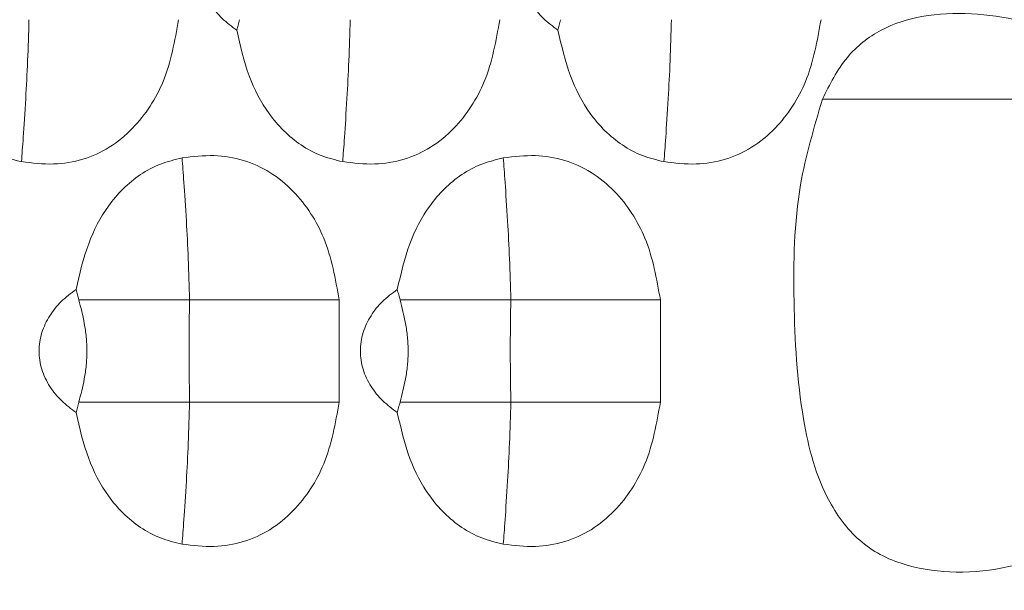
# Model space of a CAD drawing. Units: millimetres. Extents: x 0 to 32.8, y 0 to 29.7.
# Drawn here: x 14.2 to 14.7, y 14.9 to 15.2 of the extents above; entities that cross this region are included whole.
import ezdxf

# ---------------------------------------------------------------- set-up
doc = ezdxf.new("R2010")
doc.units = ezdxf.units.MM
doc.layers.add('CONT-04', color=3, linetype='Continuous')
doc.styles.add('A', font='simplex.shx')
doc.dimstyles.new('N', dxfattribs={"dimtxt": 3, "dimasz": 2.5, "dimexe": 1, "dimexo": 0, "dimgap": 1, "dimtad": 1, "dimdec": 1, "dimrnd": 0.1, "dimdsep": 46, "dimtxsty": 'A', "dimcen": 0, "dimclrd": 1, "dimclre": 1, "dimclrt": 4, "dimaunit": 1, "dimadec": 0, "dimazin": 0, "dimtfac": 1, "dimtdec": 1, "dimtix": 1, "dimtmove": 0, "dimatfit": 0, "dimfxl": 1, "dimtolj": 1, "dimtzin": 0, "dimarcsym": 0})

# ---------------------------------------------------------------- blocks, each defined once
blk = doc.blocks.new('*D27')
at = {"layer": 'CONT-04', "color": 1, "linetype": 'Continuous', "lineweight": -2}
for p, q in [((7.33921, 15.6707), (7.33921, 13.11975)), ((15.30964, 14.46578), (15.30964, 13.11975)), ((7.83921, 13.31975), (14.80964, 13.31975))]:
    blk.add_line(p, q, dxfattribs=at)
at = {"layer": 'CONT-04', "color": 1}
for points in [[(7.83921, 13.40308), (7.83921, 13.23641), (7.33921, 13.31975)], [(14.80964, 13.23641), (14.80964, 13.40308), (15.30964, 13.31975)]]:
    blk.add_solid(points, dxfattribs=at)
at = {"layer": 'Defpoints', "color": 0}
for p in [(7.33921, 15.6707), (15.30964, 14.46578), (15.30964, 13.31975)]:
    blk.add_point(p, dxfattribs=at)
at = {"layer": 'CONT-04', "color": 2, "lineweight": 15, "insert": (11.32442, 13.71975), "char_height": 0.4, "attachment_point": 5, "style": 'A'}
blk.add_mtext('\\A1;531.36', dxfattribs=at)
blk = doc.blocks.new('*D29')
at = {"layer": 'CONT-04', "color": 1, "linetype": 'Continuous', "lineweight": -2}
for p, q in [((7.33921, 15.6707), (7.33921, 13.11975)), ((15.30964, 14.46578), (15.30964, 13.11975)), ((7.83921, 13.31975), (14.80964, 13.31975))]:
    blk.add_line(p, q, dxfattribs=at)
at = {"layer": 'CONT-04', "color": 1}
for points in [[(7.83921, 13.40308), (7.83921, 13.23641), (7.33921, 13.31975)], [(14.80964, 13.23641), (14.80964, 13.40308), (15.30964, 13.31975)]]:
    blk.add_solid(points, dxfattribs=at)
at = {"layer": 'Defpoints', "color": 0}
for p in [(7.33921, 15.6707), (15.30964, 14.46578), (15.30964, 13.31975)]:
    blk.add_point(p, dxfattribs=at)
at = {"layer": 'CONT-04', "color": 2, "lineweight": 15, "insert": (11.32442, 13.71975), "char_height": 0.4, "attachment_point": 5, "style": 'A'}
blk.add_mtext('\\A1;531.36', dxfattribs=at)

msp = doc.modelspace()

# ---------------------------------------------------------------- linework, layer by layer
at = {"layer": 'CONT-04', "linetype": 'Continuous', "lineweight": 15}
for p, q in [((14.32886, 15.05045), (14.32886, 14.99795)), ((14.32886, 15.05045), (14.32886, 14.99795)), ((14.49386, 15.05045), (14.49386, 14.99795)), ((14.49386, 15.05045), (14.49386, 14.99795))]:
    msp.add_line(p, q, dxfattribs=at)
for points, knots in [([(14.27624, 15.18906), (14.27369, 15.19097), (14.26858, 15.1948), (14.26243, 15.20234), (14.25823, 15.21108), (14.25676, 15.22071), (14.25823, 15.2303), (14.26238, 15.23895), (14.26846, 15.24651), (14.27359, 15.25036), (14.27624, 15.25234)], [0, 0, 0, 0, 0.124572, 0.249079, 0.376522, 0.499406, 0.624545, 0.749931, 0.870762, 1, 1, 1, 1]), ([(14.27624, 15.18906), (14.27369, 15.19097), (14.26858, 15.1948), (14.26243, 15.20234), (14.25823, 15.21108), (14.25676, 15.22071), (14.25823, 15.2303), (14.26238, 15.23895), (14.26846, 15.24651), (14.27359, 15.25036), (14.27624, 15.25234)], [0, 0, 0, 0, 0.124572, 0.249079, 0.376522, 0.499406, 0.624545, 0.749931, 0.870762, 1, 1, 1, 1]), ([(14.44124, 15.18906), (14.43869, 15.19097), (14.43358, 15.1948), (14.42743, 15.20234), (14.42322, 15.21108), (14.42176, 15.22071), (14.42323, 15.2303), (14.42738, 15.23895), (14.43346, 15.24651), (14.43859, 15.25036), (14.44124, 15.25234)], [0, 0, 0, 0, 0.124572, 0.249077, 0.376522, 0.499405, 0.624545, 0.74993, 0.870762, 1, 1, 1, 1]), ([(14.44124, 15.18906), (14.43869, 15.19097), (14.43358, 15.1948), (14.42743, 15.20234), (14.42322, 15.21108), (14.42176, 15.22071), (14.42323, 15.2303), (14.42738, 15.23895), (14.43346, 15.24651), (14.43859, 15.25036), (14.44124, 15.25234)], [0, 0, 0, 0, 0.124572, 0.249077, 0.376522, 0.499405, 0.624545, 0.74993, 0.870762, 1, 1, 1, 1]), ([(14.5771, 15.15365), (14.58085, 15.16118), (14.58794, 15.17542), (14.60663, 15.1903), (14.62919, 15.19729), (14.6536, 15.19822), (14.67818, 15.19483), (14.7005, 15.18615), (14.71966, 15.17246), (14.72887, 15.16), (14.73356, 15.15365)], [0, 0, 0, 0, 0.131762, 0.249394, 0.365874, 0.500022, 0.63322, 0.756004, 0.875654, 1, 1, 1, 1]), ([(14.5771, 15.15365), (14.58085, 15.16118), (14.58794, 15.17542), (14.60663, 15.1903), (14.62919, 15.19729), (14.6536, 15.19822), (14.67818, 15.19483), (14.7005, 15.18615), (14.71966, 15.17246), (14.72887, 15.16), (14.73356, 15.15365)], [0, 0, 0, 0, 0.131762, 0.249394, 0.365874, 0.500022, 0.63322, 0.756004, 0.875654, 1, 1, 1, 1]), ([(14.16954, 15.19445), (14.16934, 15.18735), (14.16894, 15.17329), (14.16781, 15.15238), (14.16658, 15.13322), (14.16597, 15.12529), (14.16568, 15.1215)], [0, 0, 0, 0, 0.236454, 0.4684453, 0.7463848, 1, 1, 1, 1]), ([(14.24637, 15.19445), (14.24446, 15.18362), (14.24089, 15.1633), (14.22655, 15.14112), (14.2113, 15.12844), (14.19731, 15.1221), (14.18175, 15.11953), (14.17118, 15.12083), (14.16568, 15.1215)], [0, 0, 0, 0, 0.264969, 0.497105, 0.62246, 0.742564, 0.865809, 1, 1, 1, 1]), ([(14.16954, 15.19445), (14.16934, 15.18735), (14.16894, 15.17329), (14.16781, 15.15238), (14.16658, 15.13322), (14.16597, 15.12529), (14.16568, 15.1215)], [0, 0, 0, 0, 0.236454, 0.4684453, 0.7463848, 1, 1, 1, 1]), ([(14.24637, 15.19445), (14.24446, 15.18362), (14.24089, 15.1633), (14.22655, 15.14112), (14.2113, 15.12844), (14.19731, 15.1221), (14.18175, 15.11953), (14.17118, 15.12083), (14.16568, 15.1215)], [0, 0, 0, 0, 0.264969, 0.497105, 0.62246, 0.742564, 0.865809, 1, 1, 1, 1]), ([(14.27766, 15.19444), (14.2774, 15.1935), (14.2769, 15.19162), (14.27646, 15.18992), (14.27624, 15.18906)], [0, 0, 0, 0, 0.498149, 1, 1, 1, 1]), ([(14.27766, 15.19444), (14.2774, 15.1935), (14.2769, 15.19162), (14.27646, 15.18992), (14.27624, 15.18906)], [0, 0, 0, 0, 0.498149, 1, 1, 1, 1]), ([(14.33454, 15.19445), (14.33434, 15.18735), (14.33394, 15.17329), (14.33281, 15.15238), (14.33158, 15.13322), (14.33097, 15.12529), (14.33068, 15.1215)], [0, 0, 0, 0, 0.236454, 0.468445, 0.746385, 1, 1, 1, 1]), ([(14.41137, 15.19445), (14.40946, 15.18362), (14.40589, 15.1633), (14.39155, 15.14111), (14.3763, 15.12844), (14.36231, 15.1221), (14.34675, 15.11953), (14.33618, 15.12083), (14.33068, 15.1215)], [0, 0, 0, 0, 0.264969, 0.497103, 0.62246, 0.742562, 0.865807, 1, 1, 1, 1]), ([(14.33454, 15.19445), (14.33434, 15.18735), (14.33394, 15.17329), (14.33281, 15.15238), (14.33158, 15.13322), (14.33097, 15.12529), (14.33068, 15.1215)], [0, 0, 0, 0, 0.236454, 0.468445, 0.746385, 1, 1, 1, 1]), ([(14.41137, 15.19445), (14.40946, 15.18362), (14.40589, 15.1633), (14.39155, 15.14111), (14.3763, 15.12844), (14.36231, 15.1221), (14.34675, 15.11953), (14.33618, 15.12083), (14.33068, 15.1215)], [0, 0, 0, 0, 0.264969, 0.497103, 0.62246, 0.742562, 0.865807, 1, 1, 1, 1]), ([(14.44266, 15.19444), (14.4424, 15.1935), (14.4419, 15.19162), (14.44146, 15.18992), (14.44124, 15.18906)], [0, 0, 0, 0, 0.498149, 1, 1, 1, 1]), ([(14.44266, 15.19444), (14.4424, 15.1935), (14.4419, 15.19162), (14.44146, 15.18992), (14.44124, 15.18906)], [0, 0, 0, 0, 0.498149, 1, 1, 1, 1]), ([(14.49954, 15.19445), (14.49934, 15.18735), (14.49894, 15.17329), (14.49781, 15.15238), (14.49658, 15.13322), (14.49597, 15.12529), (14.49568, 15.1215)], [0, 0, 0, 0, 0.236454, 0.4684453, 0.7463848, 1, 1, 1, 1]), ([(14.57637, 15.19445), (14.57446, 15.18362), (14.57089, 15.1633), (14.55655, 15.14112), (14.5413, 15.12844), (14.52731, 15.1221), (14.51175, 15.11953), (14.50118, 15.12083), (14.49568, 15.1215)], [0, 0, 0, 0, 0.264969, 0.497105, 0.62246, 0.742564, 0.865809, 1, 1, 1, 1]), ([(14.49954, 15.19445), (14.49934, 15.18735), (14.49894, 15.17329), (14.49781, 15.15238), (14.49658, 15.13322), (14.49597, 15.12529), (14.49568, 15.1215)], [0, 0, 0, 0, 0.236454, 0.4684453, 0.7463848, 1, 1, 1, 1]), ([(14.57637, 15.19445), (14.57446, 15.18362), (14.57089, 15.1633), (14.55655, 15.14112), (14.5413, 15.12844), (14.52731, 15.1221), (14.51175, 15.11953), (14.50118, 15.12083), (14.49568, 15.1215)], [0, 0, 0, 0, 0.264969, 0.497105, 0.62246, 0.742564, 0.865809, 1, 1, 1, 1]), ([(14.16568, 15.1215), (14.16195, 15.12239), (14.15443, 15.12418), (14.14075, 15.13159), (14.12712, 15.1452), (14.11651, 15.16606), (14.11306, 15.18111), (14.11124, 15.18906)], [0, 0, 0, 0, 0.1239726, 0.250194, 0.4998451, 0.7360217, 1, 1, 1, 1]), ([(14.16568, 15.1215), (14.16195, 15.12239), (14.15443, 15.12418), (14.14075, 15.13159), (14.12712, 15.1452), (14.11651, 15.16606), (14.11306, 15.18111), (14.11124, 15.18906)], [0, 0, 0, 0, 0.1239726, 0.250194, 0.4998451, 0.7360217, 1, 1, 1, 1]), ([(14.33068, 15.1215), (14.32695, 15.12239), (14.31943, 15.12418), (14.30575, 15.13159), (14.29212, 15.1452), (14.28151, 15.16606), (14.27806, 15.18111), (14.27624, 15.18906)], [0, 0, 0, 0, 0.12397, 0.250194, 0.499844, 0.736022, 1, 1, 1, 1]), ([(14.33068, 15.1215), (14.32695, 15.12239), (14.31943, 15.12418), (14.30575, 15.13159), (14.29212, 15.1452), (14.28151, 15.16606), (14.27806, 15.18111), (14.27624, 15.18906)], [0, 0, 0, 0, 0.12397, 0.250194, 0.499844, 0.736022, 1, 1, 1, 1]), ([(14.49568, 15.1215), (14.49195, 15.12239), (14.48443, 15.12418), (14.47075, 15.13159), (14.45712, 15.1452), (14.44651, 15.16606), (14.44306, 15.18111), (14.44124, 15.18906)], [0, 0, 0, 0, 0.1239726, 0.250194, 0.4998451, 0.7360217, 1, 1, 1, 1]), ([(14.49568, 15.1215), (14.49195, 15.12239), (14.48443, 15.12418), (14.47075, 15.13159), (14.45712, 15.1452), (14.44651, 15.16606), (14.44306, 15.18111), (14.44124, 15.18906)], [0, 0, 0, 0, 0.1239726, 0.250194, 0.4998451, 0.7360217, 1, 1, 1, 1]), ([(14.74651, 14.98162), (14.74309, 14.97325), (14.73645, 14.95698), (14.71998, 14.93626), (14.69854, 14.92086), (14.67295, 14.91242), (14.64643, 14.9096), (14.62435, 14.91239), (14.60818, 14.91842), (14.59331, 14.92805), (14.57594, 14.95108), (14.56479, 14.99446), (14.56182, 15.04939), (14.56276, 15.10528), (14.57278, 15.13909), (14.5771, 15.15365)], [0, 0, 0, 0, 0.064111, 0.124684, 0.185761, 0.249478, 0.314303, 0.374487, 0.406038, 0.436531, 0.499586, 0.605709, 0.749791, 0.892202, 1, 1, 1, 1]), ([(14.74651, 14.98162), (14.74309, 14.97325), (14.73645, 14.95698), (14.71998, 14.93626), (14.69854, 14.92086), (14.67295, 14.91242), (14.64643, 14.9096), (14.62435, 14.91239), (14.60818, 14.91842), (14.59331, 14.92805), (14.57594, 14.95108), (14.56479, 14.99446), (14.56182, 15.04939), (14.56276, 15.10528), (14.57278, 15.13909), (14.5771, 15.15365)], [0, 0, 0, 0, 0.064111, 0.124684, 0.185761, 0.249478, 0.314303, 0.374487, 0.406038, 0.436531, 0.499586, 0.605709, 0.749791, 0.892202, 1, 1, 1, 1]), ([(14.5771, 15.15365), (14.58313, 15.15365), (14.59379, 15.15365), (14.61474, 15.15365), (14.6352, 15.15365), (14.65535, 15.15365), (14.67546, 15.15365), (14.69584, 15.15365), (14.71688, 15.15365), (14.72754, 15.15365), (14.73356, 15.15365)], [0, 0, 0, 0, 0.16392, 0.289844, 0.39825, 0.50054, 0.603006, 0.711608, 0.83691, 1, 1, 1, 1]), ([(14.5771, 15.15365), (14.58313, 15.15365), (14.59379, 15.15365), (14.61474, 15.15365), (14.6352, 15.15365), (14.65535, 15.15365), (14.67546, 15.15365), (14.69584, 15.15365), (14.71688, 15.15365), (14.72754, 15.15365), (14.73356, 15.15365)], [0, 0, 0, 0, 0.16392, 0.289844, 0.39825, 0.50054, 0.603006, 0.711608, 0.83691, 1, 1, 1, 1]), ([(14.24818, 15.1234), (14.24445, 15.12251), (14.23692, 15.12072), (14.22325, 15.11331), (14.20962, 15.0997), (14.19901, 15.07884), (14.19556, 15.06379), (14.19374, 15.05584)], [0, 0, 0, 0, 0.1240217, 0.2501974, 0.4998465, 0.7360936, 1, 1, 1, 1]), ([(14.24818, 15.1234), (14.24445, 15.12251), (14.23692, 15.12072), (14.22325, 15.11331), (14.20962, 15.0997), (14.19901, 15.07884), (14.19556, 15.06379), (14.19374, 15.05584)], [0, 0, 0, 0, 0.1240217, 0.2501974, 0.4998465, 0.7360936, 1, 1, 1, 1]), ([(14.32887, 15.05045), (14.32697, 15.06128), (14.32339, 15.0816), (14.30905, 15.10379), (14.29379, 15.11646), (14.2798, 15.1228), (14.26425, 15.12537), (14.25368, 15.12408), (14.24818, 15.1234)], [0, 0, 0, 0, 0.265047, 0.497116, 0.622505, 0.742622, 0.865854, 1, 1, 1, 1]), ([(14.32887, 15.05045), (14.32697, 15.06128), (14.32339, 15.0816), (14.30905, 15.10379), (14.29379, 15.11646), (14.2798, 15.1228), (14.26425, 15.12537), (14.25368, 15.12408), (14.24818, 15.1234)], [0, 0, 0, 0, 0.265047, 0.497116, 0.622505, 0.742622, 0.865854, 1, 1, 1, 1]), ([(14.25204, 15.05045), (14.25184, 15.05755), (14.25144, 15.07161), (14.25031, 15.09252), (14.24908, 15.11168), (14.24847, 15.11962), (14.24818, 15.1234)], [0, 0, 0, 0, 0.236454, 0.468445, 0.746384, 1, 1, 1, 1]), ([(14.25204, 15.05045), (14.25184, 15.05755), (14.25144, 15.07161), (14.25031, 15.09252), (14.24908, 15.11168), (14.24847, 15.11962), (14.24818, 15.1234)], [0, 0, 0, 0, 0.236454, 0.468445, 0.746384, 1, 1, 1, 1]), ([(14.41318, 15.1234), (14.40945, 15.12251), (14.40192, 15.12072), (14.38825, 15.11331), (14.37462, 15.0997), (14.36401, 15.07884), (14.36056, 15.06379), (14.35874, 15.05584)], [0, 0, 0, 0, 0.124022, 0.250197, 0.499848, 0.736093, 1, 1, 1, 1]), ([(14.41318, 15.1234), (14.40945, 15.12251), (14.40192, 15.12072), (14.38825, 15.11331), (14.37462, 15.0997), (14.36401, 15.07884), (14.36056, 15.06379), (14.35874, 15.05584)], [0, 0, 0, 0, 0.124022, 0.250197, 0.499848, 0.736093, 1, 1, 1, 1]), ([(14.49387, 15.05045), (14.49197, 15.06128), (14.48839, 15.0816), (14.47405, 15.10379), (14.45879, 15.11646), (14.4448, 15.1228), (14.42925, 15.12537), (14.41868, 15.12408), (14.41318, 15.1234)], [0, 0, 0, 0, 0.265047, 0.497116, 0.622505, 0.742624, 0.865854, 1, 1, 1, 1]), ([(14.49387, 15.05045), (14.49197, 15.06128), (14.48839, 15.0816), (14.47405, 15.10379), (14.45879, 15.11646), (14.4448, 15.1228), (14.42925, 15.12537), (14.41868, 15.12408), (14.41318, 15.1234)], [0, 0, 0, 0, 0.265047, 0.497116, 0.622505, 0.742624, 0.865854, 1, 1, 1, 1]), ([(14.41704, 15.05045), (14.41684, 15.05755), (14.41644, 15.07161), (14.41531, 15.09252), (14.41408, 15.11168), (14.41347, 15.11962), (14.41318, 15.1234)], [0, 0, 0, 0, 0.236454, 0.468445, 0.746384, 1, 1, 1, 1]), ([(14.41704, 15.05045), (14.41684, 15.05755), (14.41644, 15.07161), (14.41531, 15.09252), (14.41408, 15.11168), (14.41347, 15.11962), (14.41318, 15.1234)], [0, 0, 0, 0, 0.236454, 0.468445, 0.746384, 1, 1, 1, 1]), ([(14.19374, 14.99256), (14.19119, 14.99447), (14.18608, 14.9983), (14.17993, 15.00584), (14.17573, 15.01458), (14.17426, 15.02421), (14.17573, 15.0338), (14.17988, 15.04245), (14.18596, 15.05001), (14.19109, 15.05386), (14.19374, 15.05584)], [0, 0, 0, 0, 0.124571, 0.249079, 0.376522, 0.499404, 0.624545, 0.749931, 0.870762, 1, 1, 1, 1]), ([(14.19374, 14.99256), (14.19119, 14.99447), (14.18608, 14.9983), (14.17993, 15.00584), (14.17573, 15.01458), (14.17426, 15.02421), (14.17573, 15.0338), (14.17988, 15.04245), (14.18596, 15.05001), (14.19109, 15.05386), (14.19374, 15.05584)], [0, 0, 0, 0, 0.124571, 0.249079, 0.376522, 0.499404, 0.624545, 0.749931, 0.870762, 1, 1, 1, 1]), ([(14.19516, 15.05045), (14.19492, 15.05135), (14.19441, 15.05324), (14.19397, 15.05495), (14.19374, 15.05584)], [0, 0, 0, 0, 0.477242, 1, 1, 1, 1]), ([(14.19516, 15.05045), (14.19492, 15.05135), (14.19441, 15.05324), (14.19397, 15.05495), (14.19374, 15.05584)], [0, 0, 0, 0, 0.477242, 1, 1, 1, 1]), ([(14.35874, 14.99256), (14.35619, 14.99447), (14.35108, 14.9983), (14.34493, 15.00584), (14.34073, 15.01458), (14.33926, 15.02421), (14.34073, 15.0338), (14.34488, 15.04245), (14.35096, 15.05001), (14.35609, 15.05386), (14.35874, 15.05584)], [0, 0, 0, 0, 0.124571, 0.249078, 0.376522, 0.499404, 0.624546, 0.749932, 0.870764, 1, 1, 1, 1]), ([(14.35874, 14.99256), (14.35619, 14.99447), (14.35108, 14.9983), (14.34493, 15.00584), (14.34073, 15.01458), (14.33926, 15.02421), (14.34073, 15.0338), (14.34488, 15.04245), (14.35096, 15.05001), (14.35609, 15.05386), (14.35874, 15.05584)], [0, 0, 0, 0, 0.124571, 0.249078, 0.376522, 0.499404, 0.624546, 0.749932, 0.870764, 1, 1, 1, 1]), ([(14.36016, 15.05045), (14.35992, 15.05135), (14.35941, 15.05324), (14.35897, 15.05495), (14.35874, 15.05584)], [0, 0, 0, 0, 0.477242, 1, 1, 1, 1]), ([(14.36016, 15.05045), (14.35992, 15.05135), (14.35941, 15.05324), (14.35897, 15.05495), (14.35874, 15.05584)], [0, 0, 0, 0, 0.477242, 1, 1, 1, 1]), ([(14.19514, 14.99795), (14.19615, 15.00179), (14.19767, 15.00755), (14.19905, 15.01683), (14.19945, 15.02413), (14.19906, 15.03144), (14.19769, 15.04077), (14.19616, 15.04657), (14.19514, 15.05044)], [0, 0, 0, 0, 0.248697, 0.373461, 0.498872, 0.624333, 0.749471, 1, 1, 1, 1]), ([(14.19514, 14.99795), (14.19615, 15.00179), (14.19767, 15.00755), (14.19905, 15.01683), (14.19945, 15.02413), (14.19906, 15.03144), (14.19769, 15.04077), (14.19616, 15.04657), (14.19514, 15.05044)], [0, 0, 0, 0, 0.248697, 0.373461, 0.498872, 0.624333, 0.749471, 1, 1, 1, 1]), ([(14.19515, 15.05045), (14.19825, 15.05045), (14.20449, 15.05045), (14.21848, 15.05045), (14.23442, 15.05045), (14.24622, 15.05045), (14.25204, 15.05045)], [0, 0, 0, 0, 0.251316, 0.505622, 0.756103, 1, 1, 1, 1]), ([(14.19515, 15.05045), (14.19825, 15.05045), (14.20449, 15.05045), (14.21848, 15.05045), (14.23442, 15.05045), (14.24622, 15.05045), (14.25204, 15.05045)], [0, 0, 0, 0, 0.251316, 0.505622, 0.756103, 1, 1, 1, 1]), ([(14.25204, 14.99795), (14.25189, 15.00775), (14.25164, 15.02526), (14.25192, 15.04275), (14.25204, 15.05045)], [0, 0, 0, 0, 0.55951, 1, 1, 1, 1]), ([(14.25204, 14.99795), (14.25189, 15.00775), (14.25164, 15.02526), (14.25192, 15.04275), (14.25204, 15.05045)], [0, 0, 0, 0, 0.55951, 1, 1, 1, 1]), ([(14.25204, 15.05045), (14.26028, 15.05045), (14.27678, 15.05045), (14.30024, 15.05045), (14.31937, 15.05045), (14.3257, 15.05045), (14.32887, 15.05045)], [0, 0, 0, 0, 0.249458, 0.499177, 0.749416, 1, 1, 1, 1]), ([(14.25204, 15.05045), (14.26028, 15.05045), (14.27678, 15.05045), (14.30024, 15.05045), (14.31937, 15.05045), (14.3257, 15.05045), (14.32887, 15.05045)], [0, 0, 0, 0, 0.249458, 0.499177, 0.749416, 1, 1, 1, 1]), ([(14.36014, 15.05045), (14.36325, 15.05045), (14.36949, 15.05045), (14.38348, 15.05045), (14.39942, 15.05045), (14.41122, 15.05045), (14.41704, 15.05045)], [0, 0, 0, 0, 0.2513182, 0.5056239, 0.7561059, 1, 1, 1, 1]), ([(14.36014, 15.05045), (14.36325, 15.05045), (14.36949, 15.05045), (14.38348, 15.05045), (14.39942, 15.05045), (14.41122, 15.05045), (14.41704, 15.05045)], [0, 0, 0, 0, 0.2513182, 0.5056239, 0.7561059, 1, 1, 1, 1]), ([(14.36014, 14.99795), (14.36115, 15.00179), (14.36267, 15.00755), (14.36405, 15.01683), (14.36445, 15.02413), (14.36406, 15.03144), (14.36269, 15.04077), (14.36116, 15.04657), (14.36014, 15.05044)], [0, 0, 0, 0, 0.248696, 0.373461, 0.498872, 0.624333, 0.749471, 1, 1, 1, 1]), ([(14.36014, 14.99795), (14.36115, 15.00179), (14.36267, 15.00755), (14.36405, 15.01683), (14.36445, 15.02413), (14.36406, 15.03144), (14.36269, 15.04077), (14.36116, 15.04657), (14.36014, 15.05044)], [0, 0, 0, 0, 0.248696, 0.373461, 0.498872, 0.624333, 0.749471, 1, 1, 1, 1]), ([(14.41704, 14.99795), (14.41689, 15.00775), (14.41664, 15.02526), (14.41692, 15.04275), (14.41704, 15.05045)], [0, 0, 0, 0, 0.55951, 1, 1, 1, 1]), ([(14.41704, 14.99795), (14.41689, 15.00775), (14.41664, 15.02526), (14.41692, 15.04275), (14.41704, 15.05045)], [0, 0, 0, 0, 0.55951, 1, 1, 1, 1]), ([(14.41704, 15.05045), (14.42528, 15.05045), (14.44178, 15.05045), (14.46524, 15.05045), (14.48437, 15.05045), (14.4907, 15.05045), (14.49386, 15.05045)], [0, 0, 0, 0, 0.24946, 0.4991788, 0.7494171, 1, 1, 1, 1]), ([(14.41704, 15.05045), (14.42528, 15.05045), (14.44178, 15.05045), (14.46524, 15.05045), (14.48437, 15.05045), (14.4907, 15.05045), (14.49386, 15.05045)], [0, 0, 0, 0, 0.24946, 0.4991788, 0.7494171, 1, 1, 1, 1]), ([(14.19516, 14.99794), (14.1949, 14.997), (14.1944, 14.99512), (14.19396, 14.99342), (14.19374, 14.99256)], [0, 0, 0, 0, 0.498149, 1, 1, 1, 1]), ([(14.19516, 14.99794), (14.1949, 14.997), (14.1944, 14.99512), (14.19396, 14.99342), (14.19374, 14.99256)], [0, 0, 0, 0, 0.498149, 1, 1, 1, 1]), ([(14.19514, 14.99795), (14.19824, 14.99795), (14.20448, 14.99795), (14.21847, 14.99795), (14.23441, 14.99795), (14.24621, 14.99795), (14.25204, 14.99795)], [0, 0, 0, 0, 0.251311, 0.505616, 0.756101, 1, 1, 1, 1]), ([(14.19514, 14.99795), (14.19824, 14.99795), (14.20448, 14.99795), (14.21847, 14.99795), (14.23441, 14.99795), (14.24621, 14.99795), (14.25204, 14.99795)], [0, 0, 0, 0, 0.251311, 0.505616, 0.756101, 1, 1, 1, 1]), ([(14.25204, 14.99795), (14.25184, 14.99085), (14.25144, 14.97679), (14.25031, 14.95588), (14.24908, 14.93672), (14.24847, 14.92879), (14.24818, 14.925)], [0, 0, 0, 0, 0.236454, 0.468445, 0.746385, 1, 1, 1, 1]), ([(14.32887, 14.99795), (14.32697, 14.98712), (14.32339, 14.9668), (14.30905, 14.94461), (14.2938, 14.93194), (14.27981, 14.9256), (14.26425, 14.92303), (14.25368, 14.92433), (14.24818, 14.925)], [0, 0, 0, 0, 0.264969, 0.497103, 0.62246, 0.742562, 0.865807, 1, 1, 1, 1]), ([(14.25204, 14.99795), (14.25184, 14.99085), (14.25144, 14.97679), (14.25031, 14.95588), (14.24908, 14.93672), (14.24847, 14.92879), (14.24818, 14.925)], [0, 0, 0, 0, 0.236454, 0.468445, 0.746385, 1, 1, 1, 1]), ([(14.32887, 14.99795), (14.32697, 14.98712), (14.32339, 14.9668), (14.30905, 14.94461), (14.2938, 14.93194), (14.27981, 14.9256), (14.26425, 14.92303), (14.25368, 14.92433), (14.24818, 14.925)], [0, 0, 0, 0, 0.264969, 0.497103, 0.62246, 0.742562, 0.865807, 1, 1, 1, 1]), ([(14.25204, 14.99795), (14.26028, 14.99795), (14.27678, 14.99795), (14.30024, 14.99795), (14.31937, 14.99795), (14.3257, 14.99795), (14.32887, 14.99795)], [0, 0, 0, 0, 0.249458, 0.499177, 0.749416, 1, 1, 1, 1]), ([(14.25204, 14.99795), (14.26028, 14.99795), (14.27678, 14.99795), (14.30024, 14.99795), (14.31937, 14.99795), (14.3257, 14.99795), (14.32887, 14.99795)], [0, 0, 0, 0, 0.249458, 0.499177, 0.749416, 1, 1, 1, 1]), ([(14.36016, 14.99794), (14.3599, 14.997), (14.3594, 14.99512), (14.35896, 14.99342), (14.35874, 14.99256)], [0, 0, 0, 0, 0.498147, 1, 1, 1, 1]), ([(14.36016, 14.99794), (14.3599, 14.997), (14.3594, 14.99512), (14.35896, 14.99342), (14.35874, 14.99256)], [0, 0, 0, 0, 0.498147, 1, 1, 1, 1]), ([(14.36014, 14.99795), (14.36324, 14.99795), (14.36948, 14.99795), (14.38347, 14.99795), (14.39941, 14.99795), (14.41121, 14.99795), (14.41704, 14.99795)], [0, 0, 0, 0, 0.251312, 0.505618, 0.756103, 1, 1, 1, 1]), ([(14.36014, 14.99795), (14.36324, 14.99795), (14.36948, 14.99795), (14.38347, 14.99795), (14.39941, 14.99795), (14.41121, 14.99795), (14.41704, 14.99795)], [0, 0, 0, 0, 0.251312, 0.505618, 0.756103, 1, 1, 1, 1]), ([(14.41704, 14.99795), (14.41684, 14.99085), (14.41644, 14.97679), (14.41531, 14.95588), (14.41408, 14.93672), (14.41347, 14.92879), (14.41318, 14.925)], [0, 0, 0, 0, 0.236454, 0.468445, 0.746385, 1, 1, 1, 1]), ([(14.49387, 14.99795), (14.49196, 14.98712), (14.48839, 14.9668), (14.47405, 14.94461), (14.4588, 14.93194), (14.44481, 14.9256), (14.42925, 14.92303), (14.41868, 14.92433), (14.41318, 14.925)], [0, 0, 0, 0, 0.264969, 0.497103, 0.62246, 0.742564, 0.865807, 1, 1, 1, 1]), ([(14.41704, 14.99795), (14.41684, 14.99085), (14.41644, 14.97679), (14.41531, 14.95588), (14.41408, 14.93672), (14.41347, 14.92879), (14.41318, 14.925)], [0, 0, 0, 0, 0.236454, 0.468445, 0.746385, 1, 1, 1, 1]), ([(14.49387, 14.99795), (14.49196, 14.98712), (14.48839, 14.9668), (14.47405, 14.94461), (14.4588, 14.93194), (14.44481, 14.9256), (14.42925, 14.92303), (14.41868, 14.92433), (14.41318, 14.925)], [0, 0, 0, 0, 0.264969, 0.497103, 0.62246, 0.742564, 0.865807, 1, 1, 1, 1]), ([(14.41704, 14.99795), (14.42528, 14.99795), (14.44178, 14.99795), (14.46524, 14.99795), (14.48437, 14.99795), (14.4907, 14.99795), (14.49386, 14.99795)], [0, 0, 0, 0, 0.24946, 0.499177, 0.749417, 1, 1, 1, 1]), ([(14.41704, 14.99795), (14.42528, 14.99795), (14.44178, 14.99795), (14.46524, 14.99795), (14.48437, 14.99795), (14.4907, 14.99795), (14.49386, 14.99795)], [0, 0, 0, 0, 0.24946, 0.499177, 0.749417, 1, 1, 1, 1]), ([(14.24818, 14.925), (14.24445, 14.92589), (14.23693, 14.92768), (14.22325, 14.93509), (14.20962, 14.9487), (14.19901, 14.96956), (14.19556, 14.98461), (14.19374, 14.99256)], [0, 0, 0, 0, 0.12397, 0.250194, 0.499843, 0.736022, 1, 1, 1, 1]), ([(14.24818, 14.925), (14.24445, 14.92589), (14.23693, 14.92768), (14.22325, 14.93509), (14.20962, 14.9487), (14.19901, 14.96956), (14.19556, 14.98461), (14.19374, 14.99256)], [0, 0, 0, 0, 0.12397, 0.250194, 0.499843, 0.736022, 1, 1, 1, 1]), ([(14.41318, 14.925), (14.40945, 14.92589), (14.40193, 14.92768), (14.38825, 14.93509), (14.37462, 14.9487), (14.36401, 14.96956), (14.36056, 14.98461), (14.35874, 14.99256)], [0, 0, 0, 0, 0.12397, 0.250194, 0.499844, 0.736022, 1, 1, 1, 1]), ([(14.41318, 14.925), (14.40945, 14.92589), (14.40193, 14.92768), (14.38825, 14.93509), (14.37462, 14.9487), (14.36401, 14.96956), (14.36056, 14.98461), (14.35874, 14.99256)], [0, 0, 0, 0, 0.12397, 0.250194, 0.499844, 0.736022, 1, 1, 1, 1])]:
    msp.add_open_spline(points, degree=3, knots=knots, dxfattribs=at)

# ---------------------------------------------------------------- dimensions: what is measured, and where the dimension line sits
for picture in ['*D27', '*D29']:
    dim = msp.add_linear_dim(base=(15.30964, 13.31975), p1=(7.33921, 15.6707), p2=(15.30964, 14.46578), text='531.36', dimstyle='N', override={"dimscale": 0.2, "dimtxt": 2, "dimclrt": 2}, dxfattribs=at)
    dim.commit()
    dim.dimension.update_dxf_attribs({"geometry": picture, "text_midpoint": (11.32442, 13.71975)})

doc.saveas('drawing.dxf')
